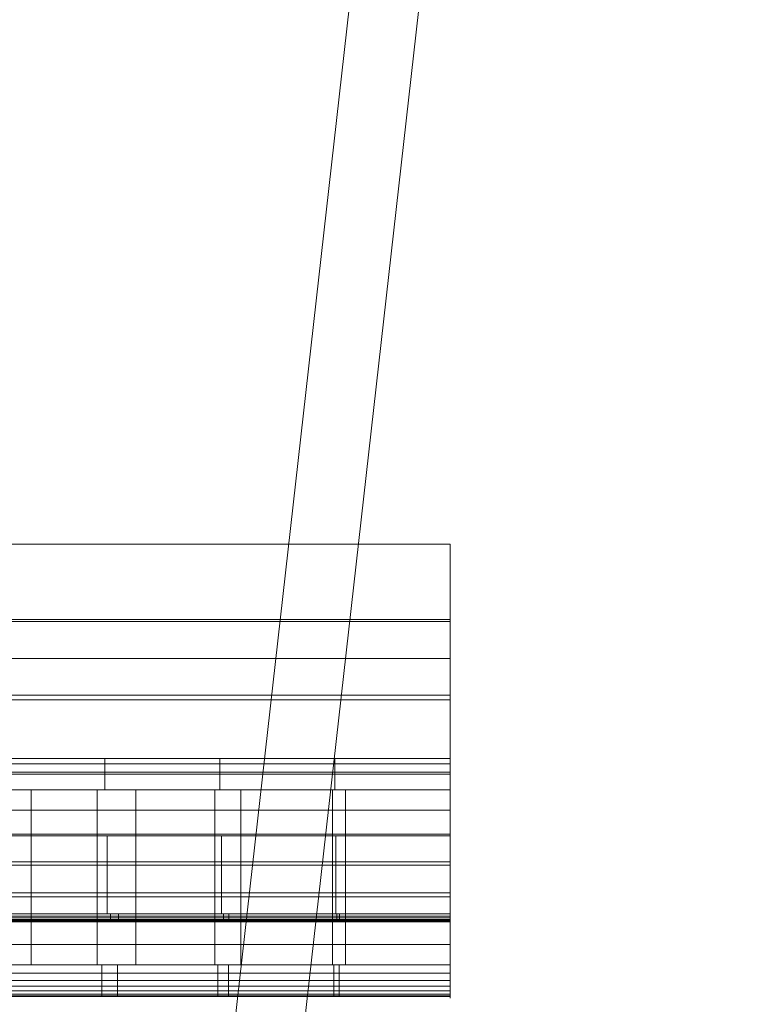
# Model space of a CAD drawing. Units: millimetres. Extents: x -254 to 254, y 949 to 1458.
# Drawn here: x -234 to -213, y 1210 to 1237 of the extents above; entities that cross this region are included whole.
import ezdxf

# ---------------------------------------------------------------- set-up
doc = ezdxf.new("R2010")
doc.units = ezdxf.units.MM
doc.layers.add('1', color=7, linetype='CONTINUOUS', true_color=0xffffff)

msp = doc.modelspace()

# ---------------------------------------------------------------- linework, layer by layer
at = {"layer": '1', "color": 252, "linetype": 'Continuous', "lineweight": 13}
for p, q in [((-243.992, 1222.492, 30.845), (-221.865, 1222.492, 30.845)), ((-221.865, 1222.492, 30.845), (-221.865, 1220.405, 30.845)), ((-221.865, 1220.352, 24.097), (-221.865, 1222.492, 30.845)), ((-244.146, 1220.405, 30.845), (-221.865, 1220.405, 30.845)), ((-241.125, 1220.352, 24.097), (-221.865, 1220.352, 24.097)), ((-221.865, 1220.405, 30.845), (-221.865, 1219.325, 26.488)), ((-221.865, 1218.308, 24.097), (-221.865, 1220.352, 24.097)), ((-242.382, 1219.325, 26.488), (-221.865, 1219.325, 26.488)), ((-221.865, 1219.325, 26.488), (-221.865, 1218.174, 30.845)), ((-244.29, 1218.174, 30.845), (-221.865, 1218.174, 30.845)), ((-241.259, 1218.308, 24.097), (-221.865, 1218.308, 24.097)), ((-221.865, 1216.168, 30.845), (-221.865, 1218.308, 24.097)), ((-221.865, 1218.174, 30.845), (-221.865, 1216.168, 30.845)), ((-244.402, 1216.168, 30.845), (-221.865, 1216.168, 30.845)), ((-244.075, 1215.677, 29.935), (-221.865, 1215.677, 29.935)), ((-241.875, 1215.677, 25.007), (-221.865, 1215.677, 25.007)), ((-243.712, 1212.238, 28.683), (-221.865, 1212.238, 28.683)), ((-242.631, 1212.238, 26.255), (-221.865, 1212.238, 26.255)), ((-243.195, 1212.015, 27.47), (-221.865, 1212.015, 27.47)), ((-244.268, 1210.828, 29.935), (-221.865, 1210.828, 29.935)), ((-242.07, 1210.828, 25.007), (-221.865, 1210.828, 25.007)), ((-243.26, 1209.945, 27.471), (-221.865, 1209.945, 27.471))]:
    msp.add_line(p, q, dxfattribs=at)
for points in [[(-221.865, 1215.677, 25.007), (-221.865, 1215.75, 25.085), (-221.865, 1215.821, 25.167), (-221.865, 1215.887, 25.25), (-221.865, 1215.951, 25.336), (-221.865, 1216.011, 25.424), (-221.865, 1216.067, 25.514), (-221.865, 1216.12, 25.606), (-221.865, 1216.17, 25.7), (-221.865, 1216.217, 25.796), (-221.865, 1216.261, 25.893), (-221.865, 1216.302, 25.992), (-221.865, 1216.339, 26.092), (-221.865, 1216.373, 26.194), (-221.865, 1216.405, 26.297), (-221.865, 1216.433, 26.4), (-221.865, 1216.459, 26.505), (-221.865, 1216.481, 26.611), (-221.865, 1216.501, 26.717), (-221.865, 1216.518, 26.825), (-221.865, 1216.533, 26.932), (-221.865, 1216.544, 27.04), (-221.865, 1216.553, 27.149), (-221.865, 1216.559, 27.257), (-221.865, 1216.563, 27.366), (-221.865, 1216.564, 27.475), (-221.865, 1216.563, 27.583), (-221.865, 1216.559, 27.692), (-221.865, 1216.552, 27.8), (-221.865, 1216.543, 27.909), (-221.865, 1216.531, 28.017), (-221.865, 1216.517, 28.124), (-221.865, 1216.5, 28.231), (-221.865, 1216.48, 28.337), (-221.865, 1216.457, 28.443), (-221.865, 1216.431, 28.548), (-221.865, 1216.402, 28.651), (-221.865, 1216.371, 28.754), (-221.865, 1216.336, 28.855), (-221.865, 1216.299, 28.955), (-221.865, 1216.258, 29.053), (-221.865, 1216.214, 29.15), (-221.865, 1216.168, 29.245), (-221.865, 1216.118, 29.339), (-221.865, 1216.064, 29.431), (-221.865, 1216.008, 29.52), (-221.865, 1215.949, 29.608), (-221.865, 1215.886, 29.693), (-221.865, 1215.819, 29.776), (-221.865, 1215.75, 29.857), (-221.865, 1215.677, 29.935)], [(-221.865, 1215.677, 29.935), (-221.865, 1215.602, 30.009), (-221.865, 1215.524, 30.079), (-221.865, 1215.443, 30.146), (-221.865, 1215.36, 30.21), (-221.865, 1215.275, 30.271), (-221.865, 1215.187, 30.329), (-221.865, 1215.098, 30.383), (-221.865, 1215.006, 30.434), (-221.865, 1214.913, 30.482), (-221.865, 1214.817, 30.527), (-221.865, 1214.72, 30.569), (-221.865, 1214.622, 30.608), (-221.865, 1214.522, 30.643), (-221.865, 1214.421, 30.676), (-221.865, 1214.318, 30.706), (-221.865, 1214.215, 30.732), (-221.865, 1214.111, 30.756), (-221.865, 1214.006, 30.777), (-221.865, 1213.9, 30.795), (-221.865, 1213.794, 30.81), (-221.865, 1213.687, 30.823), (-221.865, 1213.58, 30.832), (-221.865, 1213.473, 30.839), (-221.865, 1213.365, 30.843), (-221.865, 1213.258, 30.845), (-221.865, 1213.15, 30.844), (-221.865, 1213.043, 30.84), (-221.865, 1212.936, 30.833), (-221.865, 1212.828, 30.824), (-221.865, 1212.721, 30.812), (-221.865, 1212.615, 30.797), (-221.865, 1212.509, 30.779), (-221.865, 1212.403, 30.759), (-221.865, 1212.299, 30.735), (-221.865, 1212.195, 30.709), (-221.865, 1212.092, 30.68), (-221.865, 1211.991, 30.647), (-221.865, 1211.89, 30.612), (-221.865, 1211.791, 30.573), (-221.865, 1211.694, 30.532), (-221.865, 1211.598, 30.487), (-221.865, 1211.504, 30.439), (-221.865, 1211.412, 30.387), (-221.865, 1211.321, 30.333), (-221.865, 1211.233, 30.275), (-221.865, 1211.147, 30.214), (-221.865, 1211.064, 30.149), (-221.865, 1210.983, 30.081), (-221.865, 1210.904, 30.01), (-221.865, 1210.828, 29.935)], [(-221.865, 1210.828, 25.007), (-221.865, 1210.904, 24.931), (-221.865, 1210.983, 24.86), (-221.865, 1211.065, 24.791), (-221.865, 1211.149, 24.726), (-221.865, 1211.235, 24.665), (-221.865, 1211.324, 24.607), (-221.865, 1211.414, 24.553), (-221.865, 1211.506, 24.501), (-221.865, 1211.601, 24.453), (-221.865, 1211.697, 24.409), (-221.865, 1211.794, 24.367), (-221.865, 1211.893, 24.329), (-221.865, 1211.993, 24.293), (-221.865, 1212.095, 24.261), (-221.865, 1212.197, 24.232), (-221.865, 1212.3, 24.206), (-221.865, 1212.405, 24.182), (-221.865, 1212.509, 24.162), (-221.865, 1212.615, 24.144), (-221.865, 1212.72, 24.13), (-221.865, 1212.826, 24.118), (-221.865, 1212.933, 24.108), (-221.865, 1213.039, 24.102), (-221.865, 1213.145, 24.098), (-221.865, 1213.251, 24.097), (-221.865, 1213.357, 24.098), (-221.865, 1213.463, 24.102), (-221.865, 1213.569, 24.108), (-221.865, 1213.675, 24.117), (-221.865, 1213.781, 24.129), (-221.865, 1213.887, 24.144), (-221.865, 1213.993, 24.162), (-221.865, 1214.097, 24.182), (-221.865, 1214.202, 24.205), (-221.865, 1214.305, 24.232), (-221.865, 1214.408, 24.261), (-221.865, 1214.509, 24.293), (-221.865, 1214.609, 24.329), (-221.865, 1214.708, 24.367), (-221.865, 1214.806, 24.409), (-221.865, 1214.902, 24.453), (-221.865, 1214.997, 24.501), (-221.865, 1215.089, 24.553), (-221.865, 1215.18, 24.607), (-221.865, 1215.269, 24.665), (-221.865, 1215.355, 24.727), (-221.865, 1215.439, 24.791), (-221.865, 1215.521, 24.86), (-221.865, 1215.6, 24.932), (-221.865, 1215.677, 25.007)], [(-221.865, 1212.238, 28.683), (-221.865, 1212.315, 28.808), (-221.865, 1212.409, 28.922), (-221.865, 1212.518, 29.019), (-221.865, 1212.642, 29.099), (-221.865, 1212.776, 29.16), (-221.865, 1212.916, 29.201), (-221.865, 1213.061, 29.226), (-221.865, 1213.208, 29.236), (-221.865, 1213.355, 29.233), (-221.865, 1213.501, 29.217), (-221.865, 1213.645, 29.185), (-221.865, 1213.783, 29.134), (-221.865, 1213.913, 29.064), (-221.865, 1214.03, 28.976), (-221.865, 1214.133, 28.87), (-221.865, 1214.22, 28.752), (-221.865, 1214.293, 28.624), (-221.865, 1214.351, 28.489), (-221.865, 1214.398, 28.35), (-221.865, 1214.434, 28.208), (-221.865, 1214.461, 28.064), (-221.865, 1214.481, 27.919), (-221.865, 1214.494, 27.773), (-221.865, 1214.501, 27.626), (-221.865, 1214.504, 27.48), (-221.865, 1214.502, 27.334), (-221.865, 1214.496, 27.187), (-221.865, 1214.484, 27.04), (-221.865, 1214.465, 26.895), (-221.865, 1214.438, 26.751), (-221.865, 1214.403, 26.61), (-221.865, 1214.357, 26.471), (-221.865, 1214.3, 26.335), (-221.865, 1214.228, 26.205), (-221.865, 1214.142, 26.086), (-221.865, 1214.04, 25.979), (-221.865, 1213.924, 25.889), (-221.865, 1213.795, 25.817), (-221.865, 1213.656, 25.765), (-221.865, 1213.513, 25.731), (-221.865, 1213.366, 25.714), (-221.865, 1213.218, 25.711), (-221.865, 1213.071, 25.72), (-221.865, 1212.925, 25.744), (-221.865, 1212.783, 25.784), (-221.865, 1212.648, 25.842), (-221.865, 1212.523, 25.921), (-221.865, 1212.412, 26.017), (-221.865, 1212.317, 26.13), (-221.865, 1212.238, 26.255)], [(-221.865, 1212.238, 26.255), (-221.865, 1212.226, 26.277), (-221.865, 1212.215, 26.299), (-221.865, 1212.205, 26.322), (-221.865, 1212.194, 26.344), (-221.865, 1212.184, 26.367), (-221.865, 1212.175, 26.39), (-221.865, 1212.166, 26.413), (-221.865, 1212.157, 26.437), (-221.865, 1212.149, 26.46), (-221.865, 1212.141, 26.484), (-221.865, 1212.133, 26.507), (-221.865, 1212.126, 26.531), (-221.865, 1212.119, 26.555), (-221.865, 1212.112, 26.579), (-221.865, 1212.106, 26.603), (-221.865, 1212.1, 26.628), (-221.865, 1212.094, 26.652), (-221.865, 1212.088, 26.676), (-221.865, 1212.083, 26.7), (-221.865, 1212.078, 26.725), (-221.865, 1212.073, 26.749), (-221.865, 1212.069, 26.774), (-221.865, 1212.065, 26.798), (-221.865, 1212.061, 26.823), (-221.865, 1212.057, 26.848), (-221.865, 1212.053, 26.872), (-221.865, 1212.05, 26.897), (-221.865, 1212.046, 26.922), (-221.865, 1212.043, 26.946), (-221.865, 1212.04, 26.971), (-221.865, 1212.038, 26.996), (-221.865, 1212.035, 27.021), (-221.865, 1212.033, 27.046), (-221.865, 1212.031, 27.071), (-221.865, 1212.029, 27.096), (-221.865, 1212.027, 27.12), (-221.865, 1212.025, 27.145), (-221.865, 1212.023, 27.17), (-221.865, 1212.022, 27.195), (-221.865, 1212.021, 27.22), (-221.865, 1212.02, 27.245), (-221.865, 1212.019, 27.27), (-221.865, 1212.018, 27.295), (-221.865, 1212.017, 27.32), (-221.865, 1212.016, 27.345), (-221.865, 1212.016, 27.37), (-221.865, 1212.015, 27.395), (-221.865, 1212.015, 27.42), (-221.865, 1212.015, 27.445), (-221.865, 1212.015, 27.47)], [(-221.865, 1212.015, 27.47), (-221.865, 1212.015, 27.494), (-221.865, 1212.015, 27.519), (-221.865, 1212.015, 27.544), (-221.865, 1212.016, 27.569), (-221.865, 1212.016, 27.594), (-221.865, 1212.017, 27.619), (-221.865, 1212.018, 27.644), (-221.865, 1212.019, 27.669), (-221.865, 1212.02, 27.694), (-221.865, 1212.021, 27.719), (-221.865, 1212.022, 27.744), (-221.865, 1212.023, 27.769), (-221.865, 1212.025, 27.793), (-221.865, 1212.027, 27.818), (-221.865, 1212.029, 27.843), (-221.865, 1212.031, 27.868), (-221.865, 1212.033, 27.893), (-221.865, 1212.035, 27.918), (-221.865, 1212.038, 27.942), (-221.865, 1212.04, 27.967), (-221.865, 1212.043, 27.992), (-221.865, 1212.046, 28.017), (-221.865, 1212.05, 28.041), (-221.865, 1212.053, 28.066), (-221.865, 1212.057, 28.091), (-221.865, 1212.061, 28.115), (-221.865, 1212.065, 28.14), (-221.865, 1212.069, 28.164), (-221.865, 1212.073, 28.189), (-221.865, 1212.078, 28.213), (-221.865, 1212.083, 28.238), (-221.865, 1212.088, 28.262), (-221.865, 1212.094, 28.286), (-221.865, 1212.1, 28.311), (-221.865, 1212.106, 28.335), (-221.865, 1212.112, 28.359), (-221.865, 1212.119, 28.383), (-221.865, 1212.126, 28.407), (-221.865, 1212.133, 28.431), (-221.865, 1212.141, 28.454), (-221.865, 1212.149, 28.478), (-221.865, 1212.157, 28.501), (-221.865, 1212.166, 28.525), (-221.865, 1212.175, 28.548), (-221.865, 1212.184, 28.571), (-221.865, 1212.194, 28.594), (-221.865, 1212.204, 28.616), (-221.865, 1212.215, 28.639), (-221.865, 1212.226, 28.661), (-221.865, 1212.238, 28.683)], [(-221.865, 1210.828, 29.935), (-221.865, 1210.791, 29.896), (-221.865, 1210.755, 29.856), (-221.865, 1210.719, 29.816), (-221.865, 1210.684, 29.775), (-221.865, 1210.65, 29.733), (-221.865, 1210.617, 29.691), (-221.865, 1210.584, 29.649), (-221.865, 1210.553, 29.605), (-221.865, 1210.522, 29.561), (-221.865, 1210.492, 29.517), (-221.865, 1210.462, 29.472), (-221.865, 1210.434, 29.426), (-221.865, 1210.406, 29.38), (-221.865, 1210.38, 29.334), (-221.865, 1210.354, 29.287), (-221.865, 1210.329, 29.239), (-221.865, 1210.305, 29.191), (-221.865, 1210.281, 29.142), (-221.865, 1210.259, 29.094), (-221.865, 1210.237, 29.044), (-221.865, 1210.216, 28.995), (-221.865, 1210.196, 28.945), (-221.865, 1210.177, 28.895), (-221.865, 1210.159, 28.844), (-221.865, 1210.142, 28.794), (-221.865, 1210.125, 28.743), (-221.865, 1210.11, 28.691), (-221.865, 1210.095, 28.64), (-221.865, 1210.08, 28.588), (-221.865, 1210.067, 28.536), (-221.865, 1210.054, 28.484), (-221.865, 1210.043, 28.431), (-221.865, 1210.031, 28.379), (-221.865, 1210.021, 28.326), (-221.865, 1210.011, 28.273), (-221.865, 1210.002, 28.22), (-221.865, 1209.994, 28.167), (-221.865, 1209.987, 28.114), (-221.865, 1209.98, 28.061), (-221.865, 1209.974, 28.007), (-221.865, 1209.968, 27.954), (-221.865, 1209.963, 27.9), (-221.865, 1209.959, 27.847), (-221.865, 1209.955, 27.793), (-221.865, 1209.952, 27.739), (-221.865, 1209.949, 27.686), (-221.865, 1209.948, 27.632), (-221.865, 1209.946, 27.578), (-221.865, 1209.945, 27.524), (-221.865, 1209.945, 27.471)], [(-221.865, 1209.945, 27.471), (-221.865, 1209.945, 27.417), (-221.865, 1209.946, 27.363), (-221.865, 1209.948, 27.309), (-221.865, 1209.95, 27.255), (-221.865, 1209.952, 27.202), (-221.865, 1209.955, 27.148), (-221.865, 1209.959, 27.095), (-221.865, 1209.963, 27.042), (-221.865, 1209.968, 26.988), (-221.865, 1209.974, 26.935), (-221.865, 1209.98, 26.881), (-221.865, 1209.987, 26.828), (-221.865, 1209.994, 26.775), (-221.865, 1210.002, 26.722), (-221.865, 1210.011, 26.669), (-221.865, 1210.021, 26.616), (-221.865, 1210.031, 26.564), (-221.865, 1210.042, 26.511), (-221.865, 1210.054, 26.459), (-221.865, 1210.067, 26.407), (-221.865, 1210.08, 26.355), (-221.865, 1210.094, 26.303), (-221.865, 1210.109, 26.252), (-221.865, 1210.125, 26.2), (-221.865, 1210.141, 26.15), (-221.865, 1210.158, 26.099), (-221.865, 1210.176, 26.049), (-221.865, 1210.195, 25.998), (-221.865, 1210.215, 25.949), (-221.865, 1210.236, 25.899), (-221.865, 1210.258, 25.85), (-221.865, 1210.28, 25.801), (-221.865, 1210.304, 25.752), (-221.865, 1210.328, 25.704), (-221.865, 1210.353, 25.656), (-221.865, 1210.379, 25.609), (-221.865, 1210.406, 25.562), (-221.865, 1210.433, 25.516), (-221.865, 1210.462, 25.471), (-221.865, 1210.491, 25.425), (-221.865, 1210.521, 25.381), (-221.865, 1210.552, 25.337), (-221.865, 1210.584, 25.294), (-221.865, 1210.616, 25.251), (-221.865, 1210.65, 25.208), (-221.865, 1210.684, 25.167), (-221.865, 1210.719, 25.126), (-221.865, 1210.755, 25.085), (-221.865, 1210.791, 25.046), (-221.865, 1210.828, 25.007)]]:
    msp.add_polyline3d(points, dxfattribs=at)

# ---------------------------------------------------------------- meshes
mesh = msp.add_polymesh((8, 8), dxfattribs=at)
for k, corner in enumerate([(-210.824, 1203.5, 0.176), (-205.538, 1250.412, 0.176), (-189.946, 1294.972, 0.176), (-164.829, 1334.945, 0.176), (-131.447, 1368.327, 0.176), (-91.474, 1393.444, 0.176), (-46.915, 1409.036, 0.176), (-0.002, 1414.321, 0.176), (-245.492, 1203.5, 27.389), (-239.337, 1258.127, 27.389), (-221.181, 1310.014, 27.389), (-191.934, 1356.56, 27.389), (-153.063, 1395.432, 27.389), (-106.516, 1424.679, 27.389), (-54.629, 1442.835, 27.389), (-0.002, 1448.99, 27.389), (-254.253, 1203.5, 85.063), (-247.878, 1260.076, 85.063), (-229.074, 1313.815, 85.063), (-198.784, 1362.023, 85.063), (-158.525, 1402.281, 85.063), (-110.318, 1432.572, 85.063), (-56.579, 1451.376, 85.063), (-0.002, 1457.751, 85.063), (-251.592, 1203.5, 166.049), (-245.284, 1259.484, 166.049), (-226.677, 1312.661, 166.049), (-196.703, 1360.364, 166.049), (-156.866, 1400.201, 166.049), (-109.163, 1430.175, 166.049), (-55.986, 1448.782, 166.049), (-0.002, 1455.09, 166.049), (-243.626, 1203.5, 263.28), (-237.518, 1257.712, 263.28), (-219.5, 1309.205, 263.28), (-190.475, 1355.397, 263.28), (-151.899, 1393.973, 263.28), (-105.707, 1422.998, 263.28), (-54.214, 1441.016, 263.28), (-0.002, 1447.124, 263.28), (-228.479, 1203.5, 355.717), (-222.751, 1254.341, 355.717), (-205.853, 1302.633, 355.717), (-178.633, 1345.953, 355.717), (-142.456, 1382.131, 355.717), (-99.135, 1409.351, 355.717), (-50.843, 1426.249, 355.717), (-0.002, 1431.977, 355.717), (-199.067, 1203.5, 396.705), (-194.076, 1247.796, 396.705), (-179.354, 1289.871, 396.705), (-155.638, 1327.615, 396.705), (-124.117, 1359.135, 396.705), (-86.374, 1382.852, 396.705), (-44.299, 1397.574, 396.705), (-0.002, 1402.565, 396.705), (-135.814, 1203.5, 326.772), (-132.409, 1233.721, 326.772), (-122.365, 1262.427, 326.772), (-106.184, 1288.177, 326.772), (-84.68, 1309.682, 326.772), (-58.929, 1325.862, 326.772), (-30.223, 1335.907, 326.772), (-0.002, 1339.312, 326.772)]):
    mesh.set_mesh_vertex(divmod(k, 8), corner)
mesh = msp.add_polymesh((8, 8), dxfattribs=at)
for k, corner in enumerate([(-210.534, 1203.5, 2.155), (-205.255, 1250.348, 2.155), (-189.685, 1294.846, 2.155), (-164.602, 1334.764, 2.155), (-131.267, 1368.1, 2.155), (-91.349, 1393.182, 2.155), (-46.85, 1408.753, 2.155), (-0.002, 1414.032, 2.155), (-243.654, 1203.5, 28.179), (-237.545, 1257.718, 28.179), (-219.525, 1309.217, 28.179), (-190.497, 1355.415, 28.179), (-151.917, 1393.995, 28.179), (-105.719, 1423.023, 28.179), (-54.22, 1441.043, 28.179), (-0.002, 1447.152, 28.179), (-252.253, 1203.5, 85.097), (-245.929, 1259.631, 85.097), (-227.273, 1312.948, 85.097), (-197.22, 1360.776, 85.097), (-157.278, 1400.718, 85.097), (-109.45, 1430.77, 85.097), (-56.134, 1449.427, 85.097), (-0.002, 1455.751, 85.097), (-249.596, 1203.5, 165.928), (-243.338, 1259.04, 165.928), (-224.878, 1311.795, 165.928), (-195.142, 1359.119, 165.928), (-155.621, 1398.64, 165.928), (-108.297, 1428.376, 165.928), (-55.542, 1446.836, 165.928), (-0.002, 1453.093, 165.928), (-241.638, 1203.5, 263.066), (-235.579, 1257.269, 263.066), (-217.708, 1308.342, 263.066), (-188.921, 1354.157, 263.066), (-150.66, 1392.418, 263.066), (-104.844, 1421.206, 263.066), (-53.771, 1439.077, 263.066), (-0.002, 1445.136, 263.066), (-226.548, 1203.5, 355.199), (-220.868, 1253.911, 355.199), (-204.113, 1301.795, 355.199), (-177.123, 1344.749, 355.199), (-141.251, 1380.62, 355.199), (-98.297, 1407.61, 355.199), (-50.414, 1424.366, 355.199), (-0.002, 1430.045, 355.199), (-199.344, 1203.5, 394.724), (-194.346, 1247.858, 394.724), (-179.603, 1289.991, 394.724), (-155.854, 1327.788, 394.724), (-124.29, 1359.352, 394.724), (-86.494, 1383.101, 394.724), (-44.36, 1397.844, 394.724), (-0.002, 1402.842, 394.724), (-137.459, 1203.5, 325.634), (-134.012, 1234.087, 325.634), (-123.846, 1263.14, 325.634), (-107.47, 1289.203, 325.634), (-85.705, 1310.968, 325.634), (-59.643, 1327.344, 325.634), (-30.589, 1337.51, 325.634), (-0.002, 1340.956, 325.634)]):
    mesh.set_mesh_vertex(divmod(k, 8), corner)
mesh = msp.add_polymesh((2, 2), dxfattribs=at)
for k, corner in enumerate([(-221.865, 1222.492, 30.845), (-221.865, 1220.405, 30.845), (-244.279, 1222.492, 30.845), (-244.279, 1220.405, 30.845)]):
    mesh.set_mesh_vertex(divmod(k, 2), corner)
mesh = msp.add_polymesh((2, 2), dxfattribs=at)
for k, corner in enumerate([(-244.125, 1220.352, 24.097), (-221.865, 1220.352, 24.097), (-244.125, 1222.492, 30.845), (-221.865, 1222.492, 30.845)]):
    mesh.set_mesh_vertex(divmod(k, 2), corner)
mesh = msp.add_polymesh((2, 2), dxfattribs=at)
for k, corner in enumerate([(-221.865, 1216.168, 30.845), (-221.865, 1216.168, 24.097), (-221.865, 1222.492, 30.845), (-221.865, 1222.492, 24.097)]):
    mesh.set_mesh_vertex(divmod(k, 2), corner)
mesh = msp.add_polymesh((2, 2), dxfattribs=at)
for k, corner in enumerate([(-244.279, 1220.405, 30.845), (-221.865, 1220.405, 30.845), (-244.279, 1219.325, 26.488), (-221.865, 1219.325, 26.488)]):
    mesh.set_mesh_vertex(divmod(k, 2), corner)
mesh = msp.add_polymesh((2, 2), dxfattribs=at)
for k, corner in enumerate([(-241.376, 1220.352, 24.097), (-241.376, 1218.308, 24.097), (-221.865, 1220.352, 24.097), (-221.865, 1218.308, 24.097)]):
    mesh.set_mesh_vertex(divmod(k, 2), corner)
mesh = msp.add_polymesh((2, 2), dxfattribs=at)
for k, corner in enumerate([(-244.425, 1219.325, 26.488), (-221.865, 1219.325, 26.488), (-244.425, 1218.174, 30.845), (-221.865, 1218.174, 30.845)]):
    mesh.set_mesh_vertex(divmod(k, 2), corner)
mesh = msp.add_polymesh((2, 2), dxfattribs=at)
for k, corner in enumerate([(-244.537, 1216.168, 30.845), (-221.865, 1216.168, 30.845), (-244.537, 1218.308, 24.097), (-221.865, 1218.308, 24.097)]):
    mesh.set_mesh_vertex(divmod(k, 2), corner)
mesh = msp.add_polymesh((2, 2), dxfattribs=at)
for k, corner in enumerate([(-221.865, 1218.174, 30.845), (-221.865, 1216.168, 30.845), (-244.537, 1218.174, 30.845), (-244.537, 1216.168, 30.845)]):
    mesh.set_mesh_vertex(divmod(k, 2), corner)
mesh = msp.add_polymesh((8, 8), dxfattribs=at)
for k, corner in enumerate([(-244.208, 1215.677, 25.007), (-241.016, 1215.677, 25.007), (-237.824, 1215.677, 25.007), (-234.632, 1215.677, 25.007), (-231.44, 1215.677, 25.007), (-228.249, 1215.677, 25.007), (-225.057, 1215.677, 25.007), (-221.865, 1215.677, 25.007), (-244.208, 1216.111, 25.579), (-241.016, 1216.111, 25.579), (-237.824, 1216.111, 25.579), (-234.632, 1216.111, 25.579), (-231.44, 1216.111, 25.579), (-228.249, 1216.111, 25.579), (-225.057, 1216.111, 25.579), (-221.865, 1216.111, 25.579), (-244.208, 1216.401, 26.257), (-241.016, 1216.401, 26.257), (-237.824, 1216.401, 26.257), (-234.632, 1216.401, 26.257), (-231.44, 1216.401, 26.257), (-228.249, 1216.401, 26.257), (-225.057, 1216.401, 26.257), (-221.865, 1216.401, 26.257), (-244.208, 1216.546, 27.04), (-241.016, 1216.546, 27.04), (-237.824, 1216.546, 27.04), (-234.632, 1216.546, 27.04), (-231.44, 1216.546, 27.04), (-228.249, 1216.546, 27.04), (-225.057, 1216.546, 27.04), (-221.865, 1216.546, 27.04), (-244.208, 1216.546, 27.901), (-241.016, 1216.546, 27.901), (-237.824, 1216.546, 27.901), (-234.632, 1216.546, 27.901), (-231.44, 1216.546, 27.901), (-228.249, 1216.546, 27.901), (-225.057, 1216.546, 27.901), (-221.865, 1216.546, 27.901), (-244.208, 1216.401, 28.684), (-241.016, 1216.401, 28.684), (-237.824, 1216.401, 28.684), (-234.632, 1216.401, 28.684), (-231.44, 1216.401, 28.684), (-228.249, 1216.401, 28.684), (-225.057, 1216.401, 28.684), (-221.865, 1216.401, 28.684), (-244.208, 1216.111, 29.362), (-241.016, 1216.111, 29.362), (-237.824, 1216.111, 29.362), (-234.632, 1216.111, 29.362), (-231.44, 1216.111, 29.362), (-228.249, 1216.111, 29.362), (-225.057, 1216.111, 29.362), (-221.865, 1216.111, 29.362), (-244.208, 1215.677, 29.935), (-241.016, 1215.677, 29.935), (-237.824, 1215.677, 29.935), (-234.632, 1215.677, 29.935), (-231.44, 1215.677, 29.935), (-228.249, 1215.677, 29.935), (-225.057, 1215.677, 29.935), (-221.865, 1215.677, 29.935)]):
    mesh.set_mesh_vertex(divmod(k, 8), corner)
mesh = msp.add_polymesh((2, 2), dxfattribs=at)
for k, corner in enumerate([(-221.865, 1209.905, 30.885), (-221.865, 1209.905, 24.028), (-221.865, 1216.604, 30.885), (-221.865, 1216.604, 24.028)]):
    mesh.set_mesh_vertex(divmod(k, 2), corner)
mesh = msp.add_polymesh((8, 8), dxfattribs=at)
for k, corner in enumerate([(-244.691, 1215.677, 29.935), (-241.43, 1215.677, 29.935), (-238.17, 1215.677, 29.935), (-234.909, 1215.677, 29.935), (-231.648, 1215.677, 29.935), (-228.387, 1215.677, 29.935), (-225.126, 1215.677, 29.935), (-221.865, 1215.677, 29.935), (-244.691, 1215.117, 30.38), (-241.43, 1215.117, 30.38), (-238.17, 1215.117, 30.38), (-234.909, 1215.117, 30.38), (-231.648, 1215.117, 30.38), (-228.387, 1215.117, 30.38), (-225.126, 1215.117, 30.38), (-221.865, 1215.117, 30.38), (-244.691, 1214.451, 30.678), (-241.43, 1214.451, 30.678), (-238.17, 1214.451, 30.678), (-234.909, 1214.451, 30.678), (-231.648, 1214.451, 30.678), (-228.387, 1214.451, 30.678), (-225.126, 1214.451, 30.678), (-221.865, 1214.451, 30.678), (-244.691, 1213.68, 30.826), (-241.43, 1213.68, 30.826), (-238.17, 1213.68, 30.826), (-234.909, 1213.68, 30.826), (-231.648, 1213.68, 30.826), (-228.387, 1213.68, 30.826), (-225.126, 1213.68, 30.826), (-221.865, 1213.68, 30.826), (-244.691, 1212.827, 30.826), (-241.43, 1212.827, 30.826), (-238.17, 1212.827, 30.826), (-234.909, 1212.827, 30.826), (-231.648, 1212.827, 30.826), (-228.387, 1212.827, 30.826), (-225.126, 1212.827, 30.826), (-221.865, 1212.827, 30.826), (-244.691, 1212.053, 30.678), (-241.43, 1212.053, 30.678), (-238.17, 1212.053, 30.678), (-234.909, 1212.053, 30.678), (-231.648, 1212.053, 30.678), (-228.387, 1212.053, 30.678), (-225.126, 1212.053, 30.678), (-221.865, 1212.053, 30.678), (-244.691, 1211.387, 30.38), (-241.43, 1211.387, 30.38), (-238.17, 1211.387, 30.38), (-234.909, 1211.387, 30.38), (-231.648, 1211.387, 30.38), (-228.387, 1211.387, 30.38), (-225.126, 1211.387, 30.38), (-221.865, 1211.387, 30.38), (-244.691, 1210.828, 29.935), (-241.43, 1210.828, 29.935), (-238.17, 1210.828, 29.935), (-234.909, 1210.828, 29.935), (-231.648, 1210.828, 29.935), (-228.387, 1210.828, 29.935), (-225.126, 1210.828, 29.935), (-221.865, 1210.828, 29.935)]):
    mesh.set_mesh_vertex(divmod(k, 8), corner)
mesh = msp.add_polymesh((8, 8), dxfattribs=at)
for k, corner in enumerate([(-242.191, 1210.828, 25.007), (-239.287, 1210.828, 25.007), (-236.384, 1210.828, 25.007), (-233.48, 1210.828, 25.007), (-230.576, 1210.828, 25.007), (-227.672, 1210.828, 25.007), (-224.769, 1210.828, 25.007), (-221.865, 1210.828, 25.007), (-242.191, 1211.387, 24.561), (-239.287, 1211.387, 24.561), (-236.384, 1211.387, 24.561), (-233.48, 1211.387, 24.561), (-230.576, 1211.387, 24.561), (-227.672, 1211.387, 24.561), (-224.769, 1211.387, 24.561), (-221.865, 1211.387, 24.561), (-242.191, 1212.053, 24.264), (-239.287, 1212.053, 24.264), (-236.384, 1212.053, 24.264), (-233.48, 1212.053, 24.264), (-230.576, 1212.053, 24.264), (-227.672, 1212.053, 24.264), (-224.769, 1212.053, 24.264), (-221.865, 1212.053, 24.264), (-242.191, 1212.827, 24.115), (-239.287, 1212.827, 24.115), (-236.384, 1212.827, 24.115), (-233.48, 1212.827, 24.115), (-230.576, 1212.827, 24.115), (-227.672, 1212.827, 24.115), (-224.769, 1212.827, 24.115), (-221.865, 1212.827, 24.115), (-242.191, 1213.68, 24.115), (-239.287, 1213.68, 24.115), (-236.384, 1213.68, 24.115), (-233.48, 1213.68, 24.115), (-230.576, 1213.68, 24.115), (-227.672, 1213.68, 24.115), (-224.769, 1213.68, 24.115), (-221.865, 1213.68, 24.115), (-242.191, 1214.451, 24.264), (-239.287, 1214.451, 24.264), (-236.384, 1214.451, 24.264), (-233.48, 1214.451, 24.264), (-230.576, 1214.451, 24.264), (-227.672, 1214.451, 24.264), (-224.769, 1214.451, 24.264), (-221.865, 1214.451, 24.264), (-242.191, 1215.117, 24.561), (-239.287, 1215.117, 24.561), (-236.384, 1215.117, 24.561), (-233.48, 1215.117, 24.561), (-230.576, 1215.117, 24.561), (-227.672, 1215.117, 24.561), (-224.769, 1215.117, 24.561), (-221.865, 1215.117, 24.561), (-242.191, 1215.677, 25.007), (-239.287, 1215.677, 25.007), (-236.384, 1215.677, 25.007), (-233.48, 1215.677, 25.007), (-230.576, 1215.677, 25.007), (-227.672, 1215.677, 25.007), (-224.769, 1215.677, 25.007), (-221.865, 1215.677, 25.007)]):
    mesh.set_mesh_vertex(divmod(k, 8), corner)
mesh = msp.add_polymesh((8, 8), dxfattribs=at)
for k, corner in enumerate([(-244.043, 1212.238, 28.683), (-240.874, 1212.238, 28.683), (-237.706, 1212.238, 28.683), (-234.538, 1212.238, 28.683), (-231.37, 1212.238, 28.683), (-228.201, 1212.238, 28.683), (-225.033, 1212.238, 28.683), (-221.865, 1212.238, 28.683), (-244.043, 1212.714, 29.135), (-240.874, 1212.714, 29.135), (-237.706, 1212.714, 29.135), (-234.538, 1212.714, 29.135), (-231.37, 1212.714, 29.135), (-228.201, 1212.714, 29.135), (-225.033, 1212.714, 29.135), (-221.865, 1212.714, 29.135), (-244.043, 1213.586, 29.2), (-240.874, 1213.586, 29.2), (-237.706, 1213.586, 29.2), (-234.538, 1213.586, 29.2), (-231.37, 1213.586, 29.2), (-228.201, 1213.586, 29.2), (-225.033, 1213.586, 29.2), (-221.865, 1213.586, 29.2), (-244.043, 1214.402, 28.335), (-240.874, 1214.402, 28.335), (-237.706, 1214.402, 28.335), (-234.538, 1214.402, 28.335), (-231.37, 1214.402, 28.335), (-228.201, 1214.402, 28.335), (-225.033, 1214.402, 28.335), (-221.865, 1214.402, 28.335), (-244.043, 1214.402, 26.608), (-240.874, 1214.402, 26.608), (-237.706, 1214.402, 26.608), (-234.538, 1214.402, 26.608), (-231.37, 1214.402, 26.608), (-228.201, 1214.402, 26.608), (-225.033, 1214.402, 26.608), (-221.865, 1214.402, 26.608), (-244.043, 1213.586, 25.746), (-240.874, 1213.586, 25.746), (-237.706, 1213.586, 25.746), (-234.538, 1213.586, 25.746), (-231.37, 1213.586, 25.746), (-228.201, 1213.586, 25.746), (-225.033, 1213.586, 25.746), (-221.865, 1213.586, 25.746), (-244.043, 1212.714, 25.811), (-240.874, 1212.714, 25.811), (-237.706, 1212.714, 25.811), (-234.538, 1212.714, 25.811), (-231.37, 1212.714, 25.811), (-228.201, 1212.714, 25.811), (-225.033, 1212.714, 25.811), (-221.865, 1212.714, 25.811), (-244.043, 1212.238, 26.255), (-240.874, 1212.238, 26.255), (-237.706, 1212.238, 26.255), (-234.538, 1212.238, 26.255), (-231.37, 1212.238, 26.255), (-228.201, 1212.238, 26.255), (-225.033, 1212.238, 26.255), (-221.865, 1212.238, 26.255)]):
    mesh.set_mesh_vertex(divmod(k, 8), corner)
mesh = msp.add_polymesh((8, 8), dxfattribs=at)
for k, corner in enumerate([(-243.843, 1212.015, 27.47), (-240.703, 1212.015, 27.47), (-237.564, 1212.015, 27.47), (-234.424, 1212.015, 27.47), (-231.284, 1212.015, 27.47), (-228.144, 1212.015, 27.47), (-225.005, 1212.015, 27.47), (-221.865, 1212.015, 27.47), (-243.843, 1212.019, 27.691), (-240.703, 1212.019, 27.691), (-237.564, 1212.019, 27.691), (-234.424, 1212.019, 27.691), (-231.284, 1212.019, 27.691), (-228.144, 1212.019, 27.691), (-225.005, 1212.019, 27.691), (-221.865, 1212.019, 27.691), (-243.843, 1212.033, 27.896), (-240.703, 1212.033, 27.896), (-237.564, 1212.033, 27.896), (-234.424, 1212.033, 27.896), (-231.284, 1212.033, 27.896), (-228.144, 1212.033, 27.896), (-225.005, 1212.033, 27.896), (-221.865, 1212.033, 27.896), (-243.843, 1212.056, 28.085), (-240.703, 1212.056, 28.085), (-237.564, 1212.056, 28.085), (-234.424, 1212.056, 28.085), (-231.284, 1212.056, 28.085), (-228.144, 1212.056, 28.085), (-225.005, 1212.056, 28.085), (-221.865, 1212.056, 28.085), (-243.843, 1212.088, 28.259), (-240.703, 1212.088, 28.259), (-237.564, 1212.088, 28.259), (-234.424, 1212.088, 28.259), (-231.284, 1212.088, 28.259), (-228.144, 1212.088, 28.259), (-225.005, 1212.088, 28.259), (-221.865, 1212.088, 28.259), (-243.843, 1212.129, 28.416), (-240.703, 1212.129, 28.416), (-237.564, 1212.129, 28.416), (-234.424, 1212.129, 28.416), (-231.284, 1212.129, 28.416), (-228.144, 1212.129, 28.416), (-225.005, 1212.129, 28.416), (-221.865, 1212.129, 28.416), (-243.843, 1212.179, 28.558), (-240.703, 1212.179, 28.558), (-237.564, 1212.179, 28.558), (-234.424, 1212.179, 28.558), (-231.284, 1212.179, 28.558), (-228.144, 1212.179, 28.558), (-225.005, 1212.179, 28.558), (-221.865, 1212.179, 28.558), (-243.843, 1212.238, 28.683), (-240.703, 1212.238, 28.683), (-237.564, 1212.238, 28.683), (-234.424, 1212.238, 28.683), (-231.284, 1212.238, 28.683), (-228.144, 1212.238, 28.683), (-225.005, 1212.238, 28.683), (-221.865, 1212.238, 28.683)]):
    mesh.set_mesh_vertex(divmod(k, 8), corner)
mesh = msp.add_polymesh((8, 8), dxfattribs=at)
for k, corner in enumerate([(-243.323, 1212.238, 26.255), (-240.258, 1212.238, 26.255), (-237.192, 1212.238, 26.255), (-234.127, 1212.238, 26.255), (-231.061, 1212.238, 26.255), (-227.996, 1212.238, 26.255), (-224.93, 1212.238, 26.255), (-221.865, 1212.238, 26.255), (-243.323, 1212.179, 26.381), (-240.258, 1212.179, 26.381), (-237.192, 1212.179, 26.381), (-234.127, 1212.179, 26.381), (-231.061, 1212.179, 26.381), (-227.996, 1212.179, 26.381), (-224.93, 1212.179, 26.381), (-221.865, 1212.179, 26.381), (-243.323, 1212.129, 26.522), (-240.258, 1212.129, 26.522), (-237.192, 1212.129, 26.522), (-234.127, 1212.129, 26.522), (-231.061, 1212.129, 26.522), (-227.996, 1212.129, 26.522), (-224.93, 1212.129, 26.522), (-221.865, 1212.129, 26.522), (-243.323, 1212.088, 26.679), (-240.258, 1212.088, 26.679), (-237.192, 1212.088, 26.679), (-234.127, 1212.088, 26.679), (-231.061, 1212.088, 26.679), (-227.996, 1212.088, 26.679), (-224.93, 1212.088, 26.679), (-221.865, 1212.088, 26.679), (-243.323, 1212.056, 26.853), (-240.258, 1212.056, 26.853), (-237.192, 1212.056, 26.853), (-234.127, 1212.056, 26.853), (-231.061, 1212.056, 26.853), (-227.996, 1212.056, 26.853), (-224.93, 1212.056, 26.853), (-221.865, 1212.056, 26.853), (-243.323, 1212.033, 27.042), (-240.258, 1212.033, 27.042), (-237.192, 1212.033, 27.042), (-234.127, 1212.033, 27.042), (-231.061, 1212.033, 27.042), (-227.996, 1212.033, 27.042), (-224.93, 1212.033, 27.042), (-221.865, 1212.033, 27.042), (-243.323, 1212.019, 27.248), (-240.258, 1212.019, 27.248), (-237.192, 1212.019, 27.248), (-234.127, 1212.019, 27.248), (-231.061, 1212.019, 27.248), (-227.996, 1212.019, 27.248), (-224.93, 1212.019, 27.248), (-221.865, 1212.019, 27.248), (-243.323, 1212.015, 27.47), (-240.258, 1212.015, 27.47), (-237.192, 1212.015, 27.47), (-234.127, 1212.015, 27.47), (-231.061, 1212.015, 27.47), (-227.996, 1212.015, 27.47), (-224.93, 1212.015, 27.47), (-221.865, 1212.015, 27.47)]):
    mesh.set_mesh_vertex(divmod(k, 8), corner)
mesh = msp.add_polymesh((8, 8), dxfattribs=at)
for k, corner in enumerate([(-244.403, 1210.828, 29.935), (-241.183, 1210.828, 29.935), (-237.963, 1210.828, 29.935), (-234.744, 1210.828, 29.935), (-231.524, 1210.828, 29.935), (-228.304, 1210.828, 29.935), (-225.085, 1210.828, 29.935), (-221.865, 1210.828, 29.935), (-244.403, 1210.594, 29.661), (-241.183, 1210.594, 29.661), (-237.963, 1210.594, 29.661), (-234.744, 1210.594, 29.661), (-231.524, 1210.594, 29.661), (-228.304, 1210.594, 29.661), (-225.085, 1210.594, 29.661), (-221.865, 1210.594, 29.661), (-244.403, 1210.395, 29.362), (-241.183, 1210.395, 29.362), (-237.963, 1210.395, 29.362), (-234.744, 1210.395, 29.362), (-231.524, 1210.395, 29.362), (-228.304, 1210.395, 29.362), (-225.085, 1210.395, 29.362), (-221.865, 1210.395, 29.362), (-244.403, 1210.233, 29.036), (-241.183, 1210.233, 29.036), (-237.963, 1210.233, 29.036), (-234.744, 1210.233, 29.036), (-231.524, 1210.233, 29.036), (-228.304, 1210.233, 29.036), (-225.085, 1210.233, 29.036), (-221.865, 1210.233, 29.036), (-244.403, 1210.107, 28.684), (-241.183, 1210.107, 28.684), (-237.963, 1210.107, 28.684), (-234.744, 1210.107, 28.684), (-231.524, 1210.107, 28.684), (-228.304, 1210.107, 28.684), (-225.085, 1210.107, 28.684), (-221.865, 1210.107, 28.684), (-244.403, 1210.017, 28.306), (-241.183, 1210.017, 28.306), (-237.963, 1210.017, 28.306), (-234.744, 1210.017, 28.306), (-231.524, 1210.017, 28.306), (-228.304, 1210.017, 28.306), (-225.085, 1210.017, 28.306), (-221.865, 1210.017, 28.306), (-244.403, 1209.963, 27.901), (-241.183, 1209.963, 27.901), (-237.963, 1209.963, 27.901), (-234.744, 1209.963, 27.901), (-231.524, 1209.963, 27.901), (-228.304, 1209.963, 27.901), (-225.085, 1209.963, 27.901), (-221.865, 1209.963, 27.901), (-244.403, 1209.945, 27.471), (-241.183, 1209.945, 27.471), (-237.963, 1209.945, 27.471), (-234.744, 1209.945, 27.471), (-231.524, 1209.945, 27.471), (-228.304, 1209.945, 27.471), (-225.085, 1209.945, 27.471), (-221.865, 1209.945, 27.471)]):
    mesh.set_mesh_vertex(divmod(k, 8), corner)
mesh = msp.add_polymesh((8, 8), dxfattribs=at)
for k, corner in enumerate([(-243.388, 1209.945, 27.471), (-240.313, 1209.945, 27.471), (-237.239, 1209.945, 27.471), (-234.164, 1209.945, 27.471), (-231.089, 1209.945, 27.471), (-228.014, 1209.945, 27.471), (-224.94, 1209.945, 27.471), (-221.865, 1209.945, 27.471), (-243.388, 1209.963, 27.04), (-240.313, 1209.963, 27.04), (-237.239, 1209.963, 27.04), (-234.164, 1209.963, 27.04), (-231.089, 1209.963, 27.04), (-228.014, 1209.963, 27.04), (-224.94, 1209.963, 27.04), (-221.865, 1209.963, 27.04), (-243.388, 1210.017, 26.636), (-240.313, 1210.017, 26.636), (-237.239, 1210.017, 26.636), (-234.164, 1210.017, 26.636), (-231.089, 1210.017, 26.636), (-228.014, 1210.017, 26.636), (-224.94, 1210.017, 26.636), (-221.865, 1210.017, 26.636), (-243.388, 1210.107, 26.257), (-240.313, 1210.107, 26.257), (-237.239, 1210.107, 26.257), (-234.164, 1210.107, 26.257), (-231.089, 1210.107, 26.257), (-228.014, 1210.107, 26.257), (-224.94, 1210.107, 26.257), (-221.865, 1210.107, 26.257), (-243.388, 1210.233, 25.905), (-240.313, 1210.233, 25.905), (-237.239, 1210.233, 25.905), (-234.164, 1210.233, 25.905), (-231.089, 1210.233, 25.905), (-228.014, 1210.233, 25.905), (-224.94, 1210.233, 25.905), (-221.865, 1210.233, 25.905), (-243.388, 1210.395, 25.579), (-240.313, 1210.395, 25.579), (-237.239, 1210.395, 25.579), (-234.164, 1210.395, 25.579), (-231.089, 1210.395, 25.579), (-228.014, 1210.395, 25.579), (-224.94, 1210.395, 25.579), (-221.865, 1210.395, 25.579), (-243.388, 1210.594, 25.28), (-240.313, 1210.594, 25.28), (-237.239, 1210.594, 25.28), (-234.164, 1210.594, 25.28), (-231.089, 1210.594, 25.28), (-228.014, 1210.594, 25.28), (-224.94, 1210.594, 25.28), (-221.865, 1210.594, 25.28), (-243.388, 1210.828, 25.007), (-240.313, 1210.828, 25.007), (-237.239, 1210.828, 25.007), (-234.164, 1210.828, 25.007), (-231.089, 1210.828, 25.007), (-228.014, 1210.828, 25.007), (-224.94, 1210.828, 25.007), (-221.865, 1210.828, 25.007)]):
    mesh.set_mesh_vertex(divmod(k, 8), corner)

doc.saveas('drawing.dxf')
